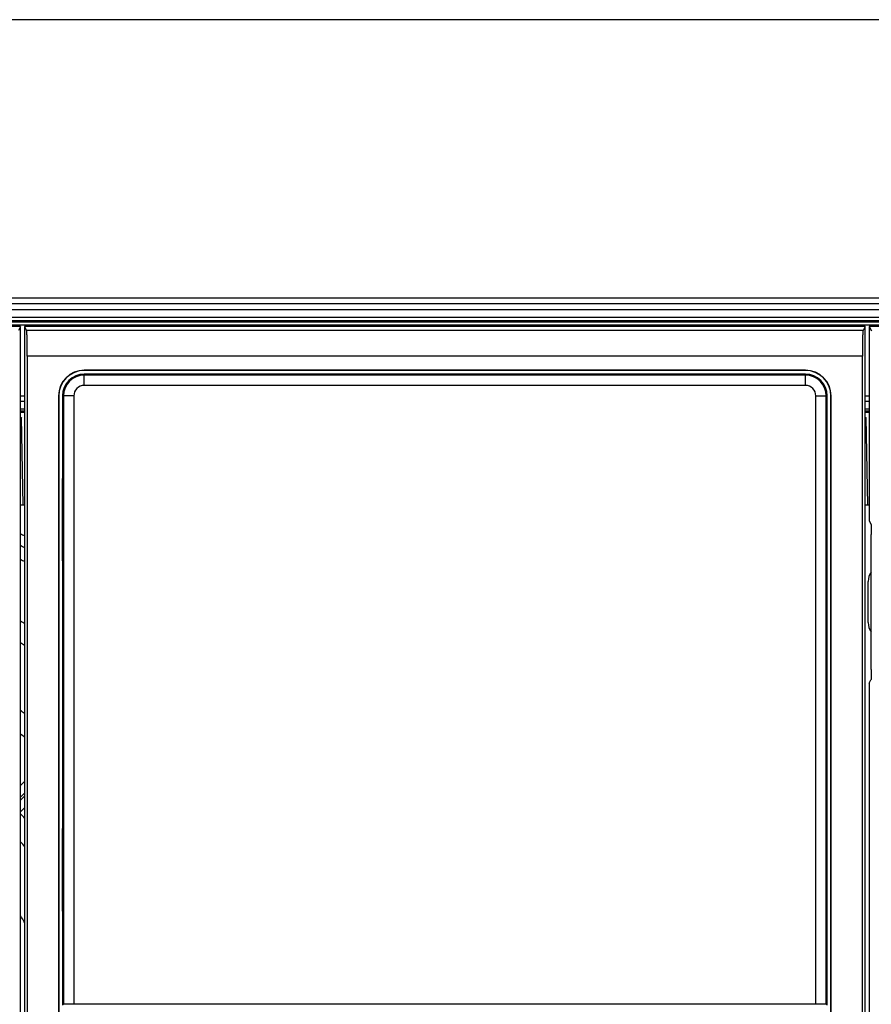
# Model space of a CAD drawing. Units: millimetres. Extents: x -273 to 950, y -265 to 646.
# Drawn here: x 46 to 129, y -82 to 13 of the extents above; entities that cross this region are included whole.
import ezdxf

# ---------------------------------------------------------------- set-up
doc = ezdxf.new("R2010")
doc.units = ezdxf.units.MM
doc.header["$MEASUREMENT"] = 0
doc.layers.get('0').update_dxf_attribs({"lineweight": 0})
doc.layers.add('05_SHT_AXIS', color=7, linetype='Continuous', lineweight=0)
doc.layers.add('_BLACK_HOLE', color=7, linetype='Continuous', lineweight=0)

# ---------------------------------------------------------------- blocks, each defined once
blk = doc.blocks.new('Block_0')
at = {"color": 2, "lineweight": 25}
blk.add_line((229.2, 13.256), (11.5, 13.256), dxfattribs=at)

msp = doc.modelspace()

# ---------------------------------------------------------------- linework, layer by layer
at = {"color": 7, "lineweight": 25}
for p, q in [((226.2, -13.76), (-203.2, -13.76)), ((225.926, -14.308), (-202.926, -14.308)), ((225.926, -14.908), (-202.926, -14.908)), ((-199.635, -15.625), (222.635, -15.625)), ((-199.635, -15.925), (222.635, -15.925)), ((-199.505, -16.055), (222.505, -16.055)), ((-199.505, -16.355), (222.505, -16.355)), ((46.3, -16.51), (-35.3, -16.51)), ((46.3, -16.51), (46.1, -16.91)), ((46.3, -187.71), (46.3, -16.51)), ((46.7, -16.51), (46.7, -187.71)), ((46.7, -16.51), (46.9, -16.91)), ((128.3, -16.51), (46.7, -16.51)), ((128.1, -16.91), (46.9, -16.91)), ((128.3, -16.51), (128.1, -16.91)), ((128.3, -187.71), (128.3, -16.51)), ((128.7, -16.51), (128.7, -35.367)), ((222.3, -16.51), (128.7, -16.51)), ((128.7, -16.51), (128.912, -16.935)), ((46.962, -19.406), (46.962, -185.113)), ((128.038, -19.406), (46.962, -19.406)), ((128.038, -185.113), (128.038, -19.406)), ((52.5, -20.76), (52.5, -20.781)), ((122.5, -20.76), (52.5, -20.76)), ((122.5, -20.781), (52.5, -20.781)), ((122.5, -20.76), (122.5, -20.781)), ((52.5, -21.137), (52.5, -21.16)), ((122.5, -21.137), (52.5, -21.137)), ((122.5, -21.16), (52.5, -21.16)), ((52.5, -22.239), (52.5, -21.239)), ((122.5, -21.239), (52.5, -21.239)), ((122.5, -21.137), (122.5, -21.16)), ((122.5, -22.239), (122.5, -21.239)), ((122.5, -22.239), (52.5, -22.239)), ((46.3, -23.266), (46.7, -23.266)), ((46.3, -23.766), (46.7, -23.766)), ((50, -23.26), (50, -140.26)), ((50, -23.26), (50.021, -23.26)), ((50.021, -23.26), (50.021, -140.26)), ((50.377, -23.26), (50.377, -82.383)), ((50.377, -23.26), (50.4, -23.26)), ((50.4, -23.26), (50.4, -31.232)), ((50.479, -23.26), (50.479, -82.26)), ((51.479, -23.26), (50.479, -23.26)), ((51.479, -23.26), (51.479, -82.26)), ((123.521, -23.26), (124.521, -23.26)), ((123.521, -82.26), (123.521, -23.26)), ((124.521, -82.26), (124.521, -23.26)), ((124.623, -23.26), (124.6, -23.26)), ((124.6, -31.232), (124.6, -23.26)), ((124.623, -82.383), (124.623, -23.26)), ((125, -23.26), (124.979, -23.26)), ((124.979, -140.26), (124.979, -23.26)), ((125, -140.26), (125, -23.26)), ((128.3, -23.266), (128.7, -23.266)), ((128.3, -23.766), (128.7, -23.766)), ((46.7, -24.533), (46.3, -24.533)), ((46.7, -24.734), (46.3, -24.734)), ((128.7, -24.533), (128.3, -24.533)), ((128.7, -24.734), (128.3, -24.734)), ((46.7, -24.86), (46.3, -24.86)), ((46.3, -25.36), (46.409, -25.36)), ((46.557, -33.86), (46.409, -25.36)), ((128.7, -24.86), (128.3, -24.86)), ((128.3, -25.36), (128.409, -25.36)), ((128.557, -33.86), (128.409, -25.36)), ((50.4, -31.232), (50.386, -31.26)), ((50.386, -39.26), (50.386, -31.26)), ((50.4, -31.232), (50.479, -31.232)), ((124.6, -31.232), (124.521, -31.232)), ((124.6, -31.232), (124.614, -31.26)), ((124.614, -39.26), (124.614, -31.26)), ((50.479, -31.79), (50.443, -33.86)), ((124.614, -32.06), (124.521, -32.06)), ((46.7, -33.86), (46.3, -33.86)), ((50.443, -33.86), (50.386, -33.86)), ((128.7, -33.86), (128.3, -33.86)), ((128.7, -35.367), (128.872, -35.71)), ((128.896, -49.811), (128.896, -36.709)), ((50.4, -39.288), (50.386, -39.26)), ((50.4, -39.288), (50.4, -65.232)), ((50.4, -39.288), (50.479, -39.288)), ((124.6, -39.288), (124.521, -39.288)), ((124.6, -39.288), (124.614, -39.26)), ((124.6, -65.232), (124.6, -39.288)), ((128.6, -45.26), (128.6, -41.26)), ((128.7, -51.153), (128.872, -50.81)), ((128.7, -51.153), (128.7, -153.367)), ((46.7, -60.687), (46.3, -61.087)), ((46.7, -61.818), (46.3, -62.218)), ((46.3, -62.501), (46.7, -62.101)), ((46.3, -63.633), (46.7, -63.233)), ((50.4, -65.232), (50.386, -65.26)), ((50.386, -73.26), (50.386, -65.26)), ((50.4, -65.232), (50.479, -65.232)), ((124.6, -65.232), (124.521, -65.232)), ((124.6, -65.232), (124.614, -65.26)), ((124.614, -73.26), (124.614, -65.26)), ((124.614, -67.66), (124.521, -67.66)), ((50.386, -71.604), (50.479, -71.318)), ((50.4, -73.288), (50.386, -73.26)), ((50.4, -73.288), (50.4, -82.36)), ((50.4, -73.288), (50.479, -73.288)), ((124.6, -73.288), (124.521, -73.288)), ((124.6, -73.288), (124.614, -73.26)), ((124.6, -82.36), (124.6, -73.288)), ((50.479, -82.26), (124.521, -82.26))]:
    msp.add_line(p, q, dxfattribs=at)
for points, knots in [([(46.962, -19.406), (46.962, -19.2), (46.961, -18.994), (46.96, -18.788), (46.959, -18.59), (46.957, -18.392), (46.954, -18.194), (46.951, -18.025), (46.947, -17.856), (46.944, -17.686), (46.942, -17.553), (46.94, -17.419), (46.931, -17.287), (46.925, -17.199), (46.917, -17.112), (46.916, -17.02), (46.916, -16.982), (46.916, -16.943), (46.9, -16.91)], [0, 0, 0, 0, 1, 1, 1, 2, 2, 2, 3, 3, 3, 4, 4, 4, 5, 5, 5, 6, 6, 6, 6]), ([(128.1, -16.91), (128.084, -16.943), (128.085, -16.982), (128.084, -17.02), (128.083, -17.112), (128.075, -17.199), (128.069, -17.287), (128.06, -17.419), (128.059, -17.553), (128.056, -17.686), (128.053, -17.856), (128.049, -18.025), (128.046, -18.194), (128.043, -18.392), (128.041, -18.59), (128.04, -18.788), (128.039, -18.994), (128.038, -19.2), (128.038, -19.406)], [0, 0, 0, 0, 1, 1, 1, 2, 2, 2, 3, 3, 3, 4, 4, 4, 5, 5, 5, 6, 6, 6, 6]), ([(52.5, -21.239), (51.384, -21.239), (50.479, -22.144), (50.479, -23.26), (50.479, -23.26), (50.479, -23.26), (50.479, -23.26)], [0, 0, 0, 0, 1, 1, 1, 2, 2, 2, 2]), ([(128.872, -35.71), (128.881, -35.729), (128.88, -35.75), (128.879, -35.772), (128.879, -35.822), (128.883, -35.87), (128.886, -35.919), (128.891, -35.991), (128.891, -36.065), (128.892, -36.138), (128.893, -36.229), (128.894, -36.319), (128.895, -36.41), (128.896, -36.509), (128.896, -36.609), (128.896, -36.709)], [0, 0, 0, 0, 1, 1, 1, 2, 2, 2, 3, 3, 3, 4, 4, 4, 5, 5, 5, 5]), ([(128.896, -49.811), (128.896, -49.911), (128.896, -50.01), (128.895, -50.11), (128.894, -50.2), (128.893, -50.291), (128.892, -50.382), (128.891, -50.455), (128.891, -50.529), (128.886, -50.601), (128.883, -50.65), (128.879, -50.698), (128.879, -50.748), (128.88, -50.769), (128.881, -50.791), (128.872, -50.81)], [0, 0, 0, 0, 1, 1, 1, 2, 2, 2, 3, 3, 3, 4, 4, 4, 5, 5, 5, 5])]:
    msp.add_open_spline(points, degree=3, knots=knots, dxfattribs=at)
for points in [[(52.5, -20.76), (51.119, -20.76), (50, -21.879), (50, -23.26)], [(52.5, -20.781), (51.131, -20.781), (50.021, -21.891), (50.021, -23.26)], [(125, -23.26), (125, -21.879), (123.881, -20.76), (122.5, -20.76)], [(124.979, -23.26), (124.979, -21.891), (123.869, -20.781), (122.5, -20.781)], [(52.5, -21.137), (51.328, -21.137), (50.377, -22.088), (50.377, -23.26)], [(52.5, -21.16), (51.34, -21.16), (50.4, -22.1), (50.4, -23.26)], [(124.623, -23.26), (124.623, -22.088), (123.672, -21.137), (122.5, -21.137)], [(124.6, -23.26), (124.6, -22.1), (123.66, -21.16), (122.5, -21.16)], [(124.521, -23.26), (124.521, -22.144), (123.616, -21.239), (122.5, -21.239)], [(52.5, -22.239), (51.936, -22.239), (51.479, -22.696), (51.479, -23.26)], [(123.521, -23.26), (123.521, -22.696), (123.064, -22.239), (122.5, -22.239)], [(46.409, -25.36), (46.372, -25.406), (46.336, -25.452), (46.3, -25.498)], [(128.409, -25.36), (128.372, -25.406), (128.336, -25.452), (128.3, -25.498)], [(46.712, -36.874), (46.578, -36.805), (46.443, -36.737), (46.309, -36.669)], [(50.495, -39.001), (50.464, -38.982), (50.433, -38.963), (50.402, -38.944)], [(128.896, -40.365), (128.704, -40.624), (128.6, -40.938), (128.6, -41.26)], [(128.6, -45.26), (128.6, -45.582), (128.704, -45.896), (128.896, -46.155)], [(46.709, -74.414), (46.581, -74.173), (46.45, -73.933), (46.315, -73.695)]]:
    msp.add_open_spline(points, degree=3, dxfattribs=at)
at = {"layer": '05_SHT_AXIS', "color": 7, "lineweight": 25}
msp.add_open_spline([(46.709, -38), (46.574, -37.929), (46.439, -37.858), (46.304, -37.788)], degree=3, dxfattribs=at)
at = {"layer": '_BLACK_HOLE', "color": 7, "lineweight": 25}
for points in [[(46.711, -39.36), (46.579, -39.289), (46.447, -39.218), (46.314, -39.148)], [(46.715, -45.363), (46.582, -45.282), (46.449, -45.2), (46.315, -45.12)], [(46.705, -47.485), (46.574, -47.4), (46.443, -47.316), (46.311, -47.233)], [(46.711, -54.098), (46.576, -53.994), (46.439, -53.89), (46.303, -53.787)], [(46.715, -56.405), (46.583, -56.296), (46.45, -56.187), (46.317, -56.08)], [(46.718, -64.26), (46.585, -64.115), (46.452, -63.972), (46.318, -63.829)], [(46.718, -67.022), (46.584, -66.855), (46.448, -66.69), (46.31, -66.526)]]:
    msp.add_open_spline(points, degree=3, dxfattribs=at)

# ---------------------------------------------------------------- block references
msp.add_blockref('Block_0', (0, 0))

doc.saveas('drawing.dxf')
